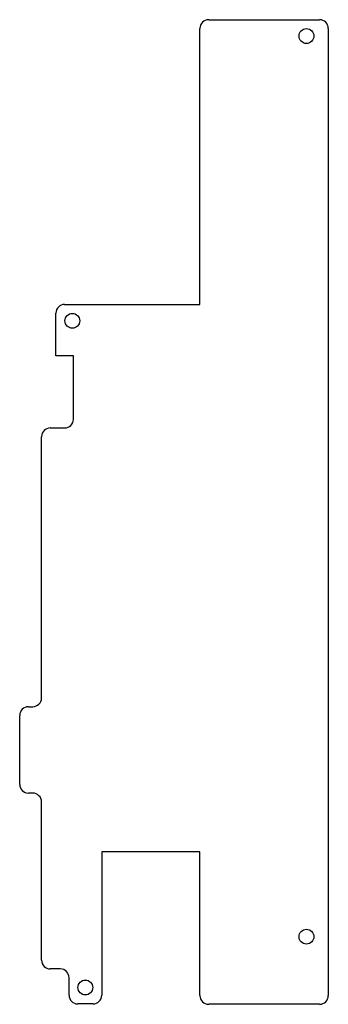
# Model space of a CAD drawing. Extents: x -71 to 0, y -226 to 0.
import ezdxf

# ---------------------------------------------------------------- set-up
doc = ezdxf.new("R2010")
doc.units = 0
doc.layers.add('1', color=7, linetype='CONTINUOUS')

msp = doc.modelspace()

# ---------------------------------------------------------------- linework, layer by layer
at = {"layer": '1', "color": 173, "linetype": 'CONTINUOUS'}
for p, q in [((-27.4, 0), (-2, 0)), ((-29.4, -65.216982), (-29.4, -2)), ((0, -2), (0, -223.501799)), ((-60.4, -65.216982), (-29.4, -65.216982)), ((-62.4, -77.009909), (-62.4, -67.216982)), ((-58.4, -77.009909), (-62.4, -77.009909)), ((-58.4, -91.509909), (-58.4, -77.009909)), ((-63.7, -93.509909), (-60.4, -93.509909)), ((-65.7, -155.338808), (-65.7, -95.509909)), ((-68.7, -157.338808), (-67.7, -157.338808)), ((-70.7, -175.138808), (-70.7, -159.338808)), ((-67.7, -177.138808), (-68.7, -177.138808)), ((-65.7, -215.401799), (-65.7, -179.138808)), ((-51.9, -190.616799), (-51.9, -223.401799)), ((-29.4, -190.616799), (-51.9, -190.616799)), ((-29.4, -223.501799), (-29.4, -190.616799)), ((-61.4, -217.401799), (-63.7, -217.401799)), ((-59.4, -223.401799), (-59.4, -219.401799)), ((-53.9, -225.401799), (-57.4, -225.401799)), ((-2, -225.501799), (-27.4, -225.501799))]:
    msp.add_line(p, q, dxfattribs=at)
at = {"layer": '1', "color": 150, "linetype": 'CONTINUOUS'}
for centre in [(-5, -3.75), (-58.65, -68.966982), (-5, -210.001799), (-55.65, -221.651799)]:
    msp.add_circle(centre, 1.7, dxfattribs=at)
at = {"layer": '1', "color": 173, "linetype": 'CONTINUOUS'}
for centre, start, end in [((-27.4, -2), 90, 180), ((-2, -2), 0, 90), ((-60.4, -67.216982), 90, 180), ((-60.4, -91.509909), 270, 360), ((-63.7, -95.509909), 90, 180), ((-67.7, -155.338808), 270, 0), ((-68.7, -159.338808), 90, 180), ((-68.7, -175.138808), 180, 270), ((-67.7, -179.138808), 0, 90), ((-63.7, -215.401799), 180, 270), ((-61.4, -219.401799), 0, 90), ((-57.4, -223.401799), 180, 270), ((-53.9, -223.401799), 270, 0), ((-27.4, -223.501799), 180, 270), ((-2, -223.501799), 270, 0)]:
    msp.add_arc(centre, 2, start, end, dxfattribs=at)

doc.saveas('drawing.dxf')
